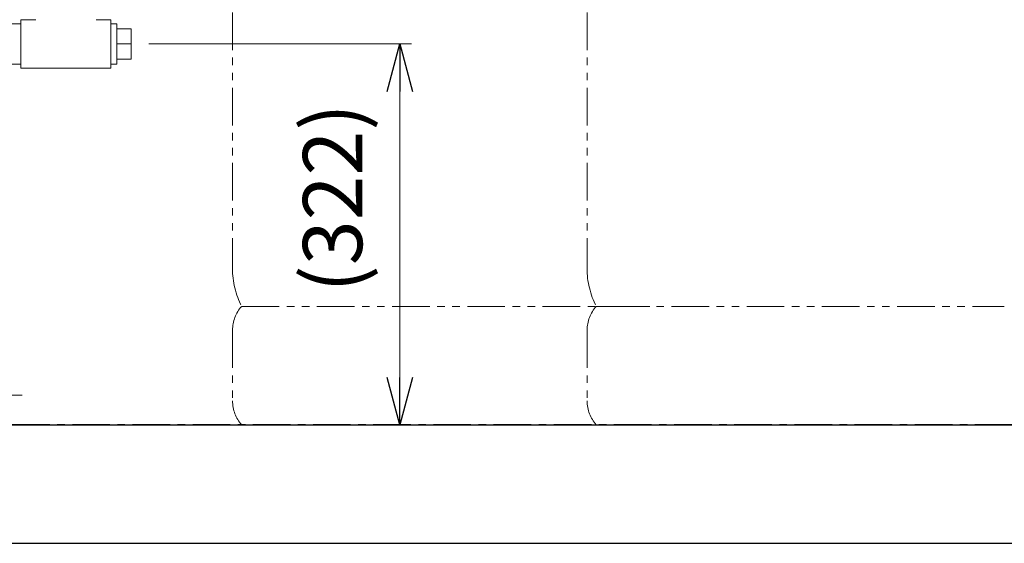
# Model space of a CAD drawing. Units: millimetres. Extents: x 7243 to 13482, y 7348 to 12437.
# Drawn here: x 11732 to 12563, y 7374 to 7816 of the extents above; entities that cross this region are included whole.
import ezdxf

# ---------------------------------------------------------------- set-up
doc = ezdxf.new("R2010")
doc.units = ezdxf.units.MM
for name, pattern in [('CENTER', [50.8, 31.75, -6.35, 6.35, -6.35]), ('PHANTOM', [63.5, 31.75, -6.35, 6.35, -6.35, 6.35, -6.35]), ('実線', [0])]:
    doc.linetypes.add(name, pattern=pattern)
doc.layers.add('_0-0_', color=7, linetype='Continuous')
doc.layers.add('ガス配管細', color=4, linetype='Continuous', lineweight=20)
doc.layers.add('図面枠', color=7, linetype='Continuous', lineweight=50)
doc.styles.get("Standard").update_dxf_attribs({"font": 'simplex.shx', "bigfont": 'bigfont.shx'})

msp = doc.modelspace()

# ---------------------------------------------------------------- linework, layer by layer
at = {"color": 3, "linetype": 'Continuous', "lineweight": 9}
for p, q in [((11732.97, 7815.87), (11745.47, 7815.87)), ((11732.97, 7815.87), (11732.97, 7774.87)), ((11796.47, 7815.87), (11808.97, 7815.87)), ((11808.97, 7774.87), (11808.97, 7815.87)), ((11654.97, 7812.37), (11732.97, 7812.37)), ((11808.97, 7812.37), (11813.94, 7812.37)), ((11813.94, 7808.18), (11825.94, 7808.18)), ((11825.94, 7795.37), (11813.94, 7795.37)), ((11813.94, 7782.56), (11825.94, 7782.56)), ((11654.97, 7778.37), (11732.97, 7778.37)), ((11732.97, 7774.87), (11808.97, 7774.87)), ((11808.97, 7778.37), (11813.94, 7778.37))]:
    msp.add_line(p, q, dxfattribs=at)
at = {"linetype": '実線', "lineweight": 9, "ltscale": 0.001}
for p, q in [((11840.94, 7795.37), (12062.8, 7795.37)), ((11635.97, 7473.87), (12062.8, 7473.87))]:
    msp.add_line(p, q, dxfattribs=at)
at = {"color": 0, "linetype": 'ByBlock', "lineweight": -2}
for p, q in [((12042.08, 7755.37), (12052.8, 7795.37)), ((12052.8, 7795.37), (12063.52, 7755.37)), ((12052.8, 7795.37), (12052.8, 7755.37)), ((12052.8, 7473.87), (12042.08, 7513.87)), ((12063.52, 7513.87), (12052.8, 7473.87)), ((12052.8, 7473.87), (12052.8, 7513.87))]:
    msp.add_line(p, q, dxfattribs=at)
at = {"color": 7, "linetype": '実線', "lineweight": 9, "ltscale": 0.001}
for p, q in [((12052.8, 7755.37), (12052.8, 7513.87)), ((11584.95, 7499.02), (11734, 7499.02))]:
    msp.add_line(p, q, dxfattribs=at)
at = {"color": 7, "linetype": 'CENTER', "lineweight": 25}
msp.add_line((12620.97, 7473.87), (10620.97, 7473.87), dxfattribs=at)
at = {"layer": '_0-0_', "color": 3, "linetype": 'Continuous', "lineweight": 9}
for p, q in [((11813.94, 7812.37), (11813.94, 7778.37)), ((11825.94, 7782.56), (11825.94, 7808.18))]:
    msp.add_line(p, q, dxfattribs=at)
at = {"layer": 'ガス配管細', "color": 4, "linetype": 'PHANTOM', "lineweight": 9}
for p, q in [((11911.64, 8647.44), (11911.64, 7605.91)), ((12210.97, 8647.44), (12210.97, 7605.91)), ((11919.4, 7573.87), (12263.87, 7573.87)), ((12218.74, 7573.87), (12563.2, 7573.87)), ((11911.64, 7553.73), (11911.64, 7494.01)), ((12210.97, 7553.73), (12210.97, 7494.01)), ((11919.4, 7473.87), (12263.87, 7473.87)), ((12218.74, 7473.87), (12563.2, 7473.87))]:
    msp.add_line(p, q, dxfattribs=at)
for centre, radius, start, end in [((11981.64, 7605.91), 70, 180, 207.24358), ((12280.97, 7605.91), 70, 180, 207.24358), ((11941.64, 7553.73), 30, 137.8303, 180), ((12240.97, 7553.73), 30, 137.8303, 180), ((11941.64, 7494.01), 30, 180, 222.1697), ((12240.97, 7494.01), 30, 180, 222.1697)]:
    msp.add_arc(centre, radius, start, end, dxfattribs=at)
at = {"layer": '図面枠', "lineweight": 25, "ltscale": 0.5}
for p, q in [((10370.97, 7473.87), (12870.97, 7473.87)), ((10270.97, 7373.87), (13018.85, 7373.87))]:
    msp.add_line(p, q, dxfattribs=at)

# ---------------------------------------------------------------- texts
at = {"lineweight": 25}
msp.add_text('(322)', height=50, rotation=90, dxfattribs=at).set_placement((12021.13, 7585.57))

doc.saveas('drawing.dxf')
